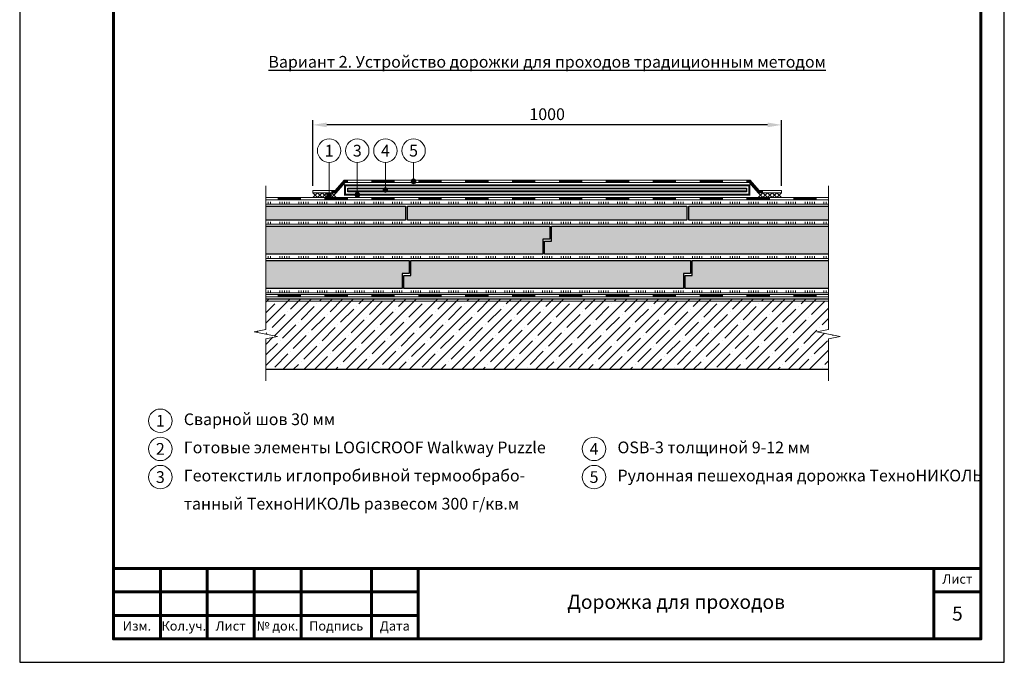
# Model space of a CAD drawing. Units: millimetres. Extents: x -27848 to 24671, y 500 to 90970.
# Drawn here: x 500 to 2600, y 14500 to 15870 of the extents above; entities that cross this region are included whole.
import ezdxf
from ezdxf.enums import TextEntityAlignment as Align

# ---------------------------------------------------------------- set-up
doc = ezdxf.new("R2010")
doc.units = ezdxf.units.MM
doc.linetypes.add('HIDDEN', pattern=[0.375, 0.25, -0.125])
doc.linetypes.add('осевая2', pattern=[28.575, 19.05, -3.175, 3.175, -3.175])
doc.layers.get('Defpoints').update_dxf_attribs({"color": 254, "lineweight": 25})
for name, color, linetype, lineweight in [('_Выноска', 7, 'Continuous', 15), ('_Размеры', 7, 'Continuous', 15), ('_Рамка', 7, 'Continuous', 25), ('_Рамка_Текст', 250, 'Continuous', 25), ('_Тонкая линия', 7, 'Continuous', 15), ('Геотекстиль', 252, 'осевая2', 25), ('Гидроизоляция', 5, 'Continuous', 15), ('Железобетон', 7, 'Continuous', 25), ('Клей', 1, 'Continuous', 15), ('Пароизоляция', 82, 'Continuous', 15), ('ПИР', 4, 'Continuous', 25), ('Праймер', 6, 'HIDDEN', 25), ('Штрих Железобетон', 7, 'Continuous', 15), ('Штрих ПИР', 4, 'Continuous', 15)]:
    doc.layers.add(name, color=color, linetype=linetype, lineweight=lineweight)
doc.layers.add('_Лист', color=7, linetype='Continuous', lineweight=25, plot=False)
doc.layers.add('_Текст', color=7, linetype='Continuous')
doc.layers.add('Дерево', color=7, linetype='Continuous', lineweight=25, true_color=0x9c6b30)
doc.layers.add('Штрих Дерево', color=7, linetype='Continuous', lineweight=15, true_color=0x9c6b30)
doc.styles.add('Arial', font='txt')
doc.dimstyles.new('М 1', dxfattribs={"dimtxt": 25, "dimasz": 30, "dimexe": 10, "dimexo": 10, "dimgap": 10, "dimtad": 1, "dimdec": 0, "dimzin": 0, "dimdsep": 46, "dimtxsty": 'Arial', "dimcen": 0, "dimdle": 10, "dimadec": 0, "dimazin": 0, "dimtfac": 1, "dimtdec": 0, "dimtofl": 0, "dimtmove": 0, "dimatfit": 3, "dimldrblk": 'NONE', "dimfxl": 0.18, "dimtolj": 1, "dimtzin": 0, "dimarcsym": 0})

# ---------------------------------------------------------------- blocks, each defined once
blk = doc.blocks.new('*D14')
at = {"layer": '_Размеры', "color": 0, "lineweight": -2}
for p, q in [((1125, 15516), (1125, 15656)), ((2095, 15646), (1155, 15646)), ((2125, 15516), (2125, 15656))]:
    blk.add_line(p, q, dxfattribs=at)
at = {"layer": '_Размеры', "color": 0}
for points in [[(1155, 15651), (1155, 15641), (1125, 15646)], [(2095, 15651), (2095, 15641), (2125, 15646)]]:
    blk.add_solid(points, dxfattribs=at)
at = {"layer": 'Defpoints', "color": 0}
for p in [(1125, 15646), (1125, 15506), (2125, 15506)]:
    blk.add_point(p, dxfattribs=at)
at = {"layer": '_Размеры', "color": 0, "insert": (1625, 15668.8), "char_height": 25, "attachment_point": 5, "style": 'Arial'}
blk.add_mtext('\\A1;1000', dxfattribs=at)
blk = doc.blocks.new('_None')

msp = doc.modelspace()

# ---------------------------------------------------------------- hatches: boundary and pattern name
at = {"layer": '_Выноска'}
for points in [[(1335, 15525.5, 1), (1345, 15525.5, 1)], [(1155, 15496, 1), (1165, 15496, 1)], [(1215, 15497, 1), (1225, 15497, 1)], [(1275, 15507, 1), (1285, 15507, 1)]]:
    msp.add_hatch(color=256, dxfattribs=at).paths.add_polyline_path(points)
at = {"layer": 'Штрих Железобетон'}
h = msp.add_hatch(dxfattribs=at)
h.set_pattern_fill('ANSI35', color=256, scale=5, style=0)
h.set_pattern_definition([(45, (0, 5936), (-22.45064, 22.45064), []), (45, (22.45, 5936), (-22.45064, 22.45064), [39.6875, -7.9375, 0, -7.9375])])
h.paths.add_polyline_path([(2225, 15125), (2225, 15190), (2250, 15195), (2200, 15205), (2225, 15210), (2225, 15275), (1025, 15275), (1025, 15210), (1000, 15205), (1050, 15195), (1025, 15190), (1025, 15125)])
at = {"layer": 'Штрих ПИР', "ltscale": 100}
h = msp.add_hatch(dxfattribs=at)
h.set_pattern_fill('HONEY', color=256, scale=2.5, style=0)
h.paths.add_polyline_path([(2225, 15443), (2225, 15473), (1927, 15473), (1927, 15443)])
h.paths.add_polyline_path([(1327, 15473), (1327, 15443), (1923, 15443), (1923, 15473)])
h.paths.add_polyline_path([(1025, 15473), (1025, 15443), (1323, 15443), (1323, 15473)])
h = msp.add_hatch(dxfattribs=at)
h.set_pattern_fill('HONEY', color=256, scale=2.5, style=0)
h.paths.add_polyline_path([(1615.5, 15370), (1615.5, 15402), (1630.5, 15402), (1630.5, 15430), (1025, 15430), (1025, 15370)])
h.paths.add_polyline_path([(2225, 15370), (2225, 15430), (1634.5, 15430), (1634.5, 15398), (1619.5, 15398), (1619.5, 15370)])
h = msp.add_hatch(dxfattribs=at)
h.set_pattern_fill('HONEY', color=256, scale=2.5, style=0)
h.paths.add_polyline_path([(1934.5, 15357), (1934.5, 15325), (1919.5, 15325), (1919.5, 15297), (2225, 15297), (2225, 15357)])
h.paths.add_polyline_path([(1915.5, 15297), (1915.5, 15329), (1930.5, 15329), (1930.5, 15357), (1334.5, 15357), (1334.5, 15325), (1319.5, 15325), (1319.5, 15297)])
h.paths.add_polyline_path([(1315.5, 15297), (1315.5, 15329), (1330.5, 15329), (1330.5, 15357), (1025, 15357), (1025, 15297)])

# ---------------------------------------------------------------- linework, layer by layer
at = {"layer": '_Выноска'}
for points in [[(1160, 15566), (1160, 15496)], [(1220, 15566), (1220, 15497)], [(1280, 15566), (1280, 15507)], [(1340, 15566), (1340, 15525.5)]]:
    msp.add_lwpolyline(points, dxfattribs=at)
for centre, radius in [((1160, 15591), 25), ((1220, 15591), 25), ((1280, 15591), 25), ((1340, 15591), 25), ((1340, 15525.5), 5), ((1160, 15496), 5), ((1220, 15497), 5), ((1280, 15507), 5), ((800, 15015), 25), ((800, 14955), 25), ((1725, 14955), 25), ((800, 14895), 25), ((1725, 14895), 25)]:
    msp.add_circle(centre, radius, dxfattribs=at)
at = {"layer": '_Лист'}
msp.add_lwpolyline([(500, 14500), (2600, 14500), (2600, 17470), (500, 17470)], close=True, dxfattribs=at)
at = {"layer": '_Рамка', "lineweight": 60}
for p, q in [((2550, 14700), (700, 14700)), ((800, 14550), (800, 14700)), ((900, 14550), (900, 14700)), ((1000, 14550), (1000, 14700)), ((1100, 14550), (1100, 14700)), ((1250, 14550), (1250, 14700)), ((1350, 14550), (1350, 14700)), ((2450, 14550), (2450, 14700)), ((1350, 14650), (700, 14650)), ((2550, 14650), (2450, 14650)), ((1350, 14600), (700, 14600))]:
    msp.add_line(p, q, dxfattribs=at)
msp.add_lwpolyline([(700, 17420), (700, 14550), (2550, 14550), (2550, 17420), (700, 17420)], dxfattribs=at)
at = {"layer": '_Тонкая линия'}
for points in [[(1025, 15100), (1025, 15190), (1050, 15195), (1000, 15205), (1025, 15210), (1025, 15516)], [(2225, 15100), (2225, 15190), (2250, 15195), (2200, 15205), (2225, 15210), (2225, 15516)]]:
    msp.add_lwpolyline(points, dxfattribs=at)
at = {"layer": 'Геотекстиль', "ltscale": 2.5, "const_width": 4}
msp.add_lwpolyline([(2056, 15497), (1194, 15497), (1194, 15517), (2056, 15517)], close=True, dxfattribs=at)
at = {"layer": 'Гидроизоляция', "color": 5, "linetype": 'Continuous'}
msp.add_line((1125, 15501), (1145.1, 15501), dxfattribs=at)
at = {"layer": 'Гидроизоляция'}
msp.add_lwpolyline([(2125, 15506), (2125, 15501), (2075, 15501), (2056, 15523), (1194, 15523), (1175, 15501), (1125, 15501), (1125, 15506), (1172.7, 15506), (1191.7, 15528), (2058.3, 15528), (2077.3, 15506)], close=True, dxfattribs=at)
at = {"layer": 'Гидроизоляция', "ltscale": 3, "const_width": 5}
for points in [[(1165, 15503.5), (1173.9, 15503.5), (1192.9, 15525.5), (1200, 15525.5)], [(1250, 15525.5), (1300, 15525.5)], [(1350, 15525.5), (1400, 15525.5)], [(1450, 15525.5), (1500, 15525.5)], [(1550, 15525.5), (1600, 15525.5)], [(1650, 15525.5), (1700, 15525.5)], [(1750, 15525.5), (1800, 15525.5)], [(1850, 15525.5), (1900, 15525.5)], [(1950, 15525.5), (2000, 15525.5)], [(2085, 15503.5), (2076.1, 15503.5), (2057.1, 15525.5), (2050, 15525.5)], [(1050, 15488.5), (1100, 15488.5)], [(1150, 15488.5), (1200, 15488.5)], [(1250, 15488.5), (1300, 15488.5)], [(1350, 15488.5), (1400, 15488.5)], [(1450, 15488.5), (1500, 15488.5)], [(1550, 15488.5), (1600, 15488.5)], [(1650, 15488.5), (1700, 15488.5)], [(1750, 15488.5), (1800, 15488.5)], [(1850, 15488.5), (1900, 15488.5)], [(1950, 15488.5), (2000, 15488.5)], [(2050, 15488.5), (2100, 15488.5)], [(2150, 15488.5), (2200, 15488.5)]]:
    msp.add_lwpolyline(points, dxfattribs=at)
at = {"layer": 'Гидроизоляция', "color": 5, "linetype": 'Continuous', "extrusion": (0, 1, 0), "elevation": 15501}
msp.add_lwpolyline([(-1175, 0), (-1125, 0)], dxfattribs=at)
at = {"layer": 'Гидроизоляция', "color": 1}
for points in [[(1135, 15501), (1125, 15491)], [(1125, 15501), (1135, 15491)], [(1145, 15501), (1135, 15491)], [(1135, 15501), (1145, 15491)], [(1155, 15501), (1145, 15491)], [(1145, 15501), (1155, 15491)], [(1165, 15501), (1155, 15491)], [(1155, 15501), (1165, 15491)], [(1175, 15501), (1165, 15491)], [(1165, 15501), (1175, 15491)], [(2085, 15501), (2075, 15491)], [(2075, 15501), (2085, 15491)], [(2095, 15501), (2085, 15491)], [(2085, 15501), (2095, 15491)], [(2105, 15501), (2095, 15491)], [(2095, 15501), (2105, 15491)], [(2115, 15501), (2105, 15491)], [(2105, 15501), (2115, 15491)], [(2125, 15501), (2115, 15491)], [(2115, 15501), (2125, 15491)]]:
    msp.add_lwpolyline(points, dxfattribs=at)
at = {"layer": 'Гидроизоляция'}
for points in [[(1025, 15491), (2225, 15491)], [(1025, 15486), (2225, 15486)]]:
    msp.add_lwpolyline(points, dxfattribs=at)
at = {"layer": 'Дерево', "ltscale": 100}
msp.add_lwpolyline([(2050, 15503), (1200, 15503), (1200, 15511), (2050, 15511)], close=True, dxfattribs=at)
at = {"layer": 'Железобетон'}
for points in [[(1025, 15275), (2225, 15275)], [(1025, 15125), (2225, 15125)]]:
    msp.add_lwpolyline(points, dxfattribs=at)
at = {"layer": 'Клей', "ltscale": 100}
for points in [[(1030, 15477), (1030, 15482)], [(1035, 15477), (1035, 15482)], [(1055, 15477), (1055, 15482)], [(1060, 15477), (1060, 15482)], [(1065, 15477), (1065, 15482)], [(1070, 15477), (1070, 15482)], [(1075, 15477), (1075, 15482)], [(1095, 15477), (1095, 15482)], [(1100, 15477), (1100, 15482)], [(1105, 15477), (1105, 15482)], [(1110, 15477), (1110, 15482)], [(1115, 15477), (1115, 15482)], [(1135, 15477), (1135, 15482)], [(1140, 15477), (1140, 15482)], [(1145, 15477), (1145, 15482)], [(1150, 15477), (1150, 15482)], [(1155, 15477), (1155, 15482)], [(1175, 15477), (1175, 15482)], [(1180, 15477), (1180, 15482)], [(1185, 15477), (1185, 15482)], [(1190, 15477), (1190, 15482)], [(1195, 15477), (1195, 15482)], [(1215, 15477), (1215, 15482)], [(1220, 15477), (1220, 15482)], [(1225, 15477), (1225, 15482)], [(1230, 15477), (1230, 15482)], [(1235, 15477), (1235, 15482)], [(1255, 15477), (1255, 15482)], [(1260, 15477), (1260, 15482)], [(1265, 15477), (1265, 15482)], [(1270, 15477), (1270, 15482)], [(1275, 15477), (1275, 15482)], [(1295, 15477), (1295, 15482)], [(1300, 15477), (1300, 15482)], [(1305, 15477), (1305, 15482)], [(1310, 15477), (1310, 15482)], [(1315, 15477), (1315, 15482)], [(1335, 15477), (1335, 15482)], [(1340, 15477), (1340, 15482)], [(1345, 15477), (1345, 15482)], [(1350, 15477), (1350, 15482)], [(1355, 15477), (1355, 15482)], [(1375, 15477), (1375, 15482)], [(1380, 15477), (1380, 15482)], [(1385, 15477), (1385, 15482)], [(1390, 15477), (1390, 15482)], [(1395, 15477), (1395, 15482)], [(1415, 15477), (1415, 15482)], [(1420, 15477), (1420, 15482)], [(1425, 15477), (1425, 15482)], [(1430, 15477), (1430, 15482)], [(1435, 15477), (1435, 15482)], [(1455, 15477), (1455, 15482)], [(1460, 15477), (1460, 15482)], [(1465, 15477), (1465, 15482)], [(1470, 15477), (1470, 15482)], [(1475, 15477), (1475, 15482)], [(1495, 15477), (1495, 15482)], [(1500, 15477), (1500, 15482)], [(1505, 15477), (1505, 15482)], [(1510, 15477), (1510, 15482)], [(1515, 15477), (1515, 15482)], [(1535, 15477), (1535, 15482)], [(1540, 15477), (1540, 15482)], [(1545, 15477), (1545, 15482)], [(1550, 15477), (1550, 15482)], [(1555, 15477), (1555, 15482)], [(1575, 15477), (1575, 15482)], [(1580, 15477), (1580, 15482)], [(1585, 15477), (1585, 15482)], [(1590, 15477), (1590, 15482)], [(1595, 15477), (1595, 15482)], [(1615, 15477), (1615, 15482)], [(1620, 15477), (1620, 15482)], [(1625, 15477), (1625, 15482)], [(1630, 15477), (1630, 15482)], [(1635, 15477), (1635, 15482)], [(1655, 15477), (1655, 15482)], [(1660, 15477), (1660, 15482)], [(1665, 15477), (1665, 15482)], [(1670, 15477), (1670, 15482)], [(1675, 15477), (1675, 15482)], [(1695, 15477), (1695, 15482)], [(1700, 15477), (1700, 15482)], [(1705, 15477), (1705, 15482)], [(1710, 15477), (1710, 15482)], [(1715, 15477), (1715, 15482)], [(1735, 15477), (1735, 15482)], [(1740, 15477), (1740, 15482)], [(1745, 15477), (1745, 15482)], [(1750, 15477), (1750, 15482)], [(1755, 15477), (1755, 15482)], [(1775, 15477), (1775, 15482)], [(1780, 15477), (1780, 15482)], [(1785, 15477), (1785, 15482)], [(1790, 15477), (1790, 15482)], [(1795, 15477), (1795, 15482)], [(1815, 15477), (1815, 15482)], [(1820, 15477), (1820, 15482)], [(1825, 15477), (1825, 15482)], [(1830, 15477), (1830, 15482)], [(1835, 15477), (1835, 15482)], [(1855, 15477), (1855, 15482)], [(1860, 15477), (1860, 15482)], [(1865, 15477), (1865, 15482)], [(1870, 15477), (1870, 15482)], [(1875, 15477), (1875, 15482)], [(1895, 15477), (1895, 15482)], [(1900, 15477), (1900, 15482)], [(1905, 15477), (1905, 15482)], [(1910, 15477), (1910, 15482)], [(1915, 15477), (1915, 15482)], [(1935, 15477), (1935, 15482)], [(1940, 15477), (1940, 15482)], [(1945, 15477), (1945, 15482)], [(1950, 15477), (1950, 15482)], [(1955, 15477), (1955, 15482)], [(1975, 15477), (1975, 15482)], [(1980, 15477), (1980, 15482)], [(1985, 15477), (1985, 15482)], [(1990, 15477), (1990, 15482)], [(1995, 15477), (1995, 15482)], [(2015, 15477), (2015, 15482)], [(2020, 15477), (2020, 15482)], [(2025, 15477), (2025, 15482)], [(2030, 15477), (2030, 15482)], [(2035, 15477), (2035, 15482)], [(2055, 15477), (2055, 15482)], [(2060, 15477), (2060, 15482)], [(2065, 15477), (2065, 15482)], [(2070, 15477), (2070, 15482)], [(2075, 15477), (2075, 15482)], [(2095, 15477), (2095, 15482)], [(2100, 15477), (2100, 15482)], [(2105, 15477), (2105, 15482)], [(2110, 15477), (2110, 15482)], [(2115, 15477), (2115, 15482)], [(2135, 15477), (2135, 15482)], [(2140, 15477), (2140, 15482)], [(2145, 15477), (2145, 15482)], [(2150, 15477), (2150, 15482)], [(2155, 15477), (2155, 15482)], [(2175, 15477), (2175, 15482)], [(2180, 15477), (2180, 15482)], [(2185, 15477), (2185, 15482)], [(2190, 15477), (2190, 15482)], [(2195, 15477), (2195, 15482)], [(2215, 15477), (2215, 15482)], [(2220, 15477), (2220, 15482)], [(2225, 15477), (1025, 15477)], [(1030, 15434), (1030, 15439)], [(1035, 15434), (1035, 15439)], [(1055, 15434), (1055, 15439)], [(1060, 15434), (1060, 15439)], [(1065, 15434), (1065, 15439)], [(1070, 15434), (1070, 15439)], [(1075, 15434), (1075, 15439)], [(1095, 15434), (1095, 15439)], [(1100, 15434), (1100, 15439)], [(1105, 15434), (1105, 15439)], [(1110, 15434), (1110, 15439)], [(1115, 15434), (1115, 15439)], [(1135, 15434), (1135, 15439)], [(1140, 15434), (1140, 15439)], [(1145, 15434), (1145, 15439)], [(1150, 15434), (1150, 15439)], [(1155, 15434), (1155, 15439)], [(1175, 15434), (1175, 15439)], [(1180, 15434), (1180, 15439)], [(1185, 15434), (1185, 15439)], [(1190, 15434), (1190, 15439)], [(1195, 15434), (1195, 15439)], [(1215, 15434), (1215, 15439)], [(1220, 15434), (1220, 15439)], [(1225, 15434), (1225, 15439)], [(1230, 15434), (1230, 15439)], [(1235, 15434), (1235, 15439)], [(1255, 15434), (1255, 15439)], [(1260, 15434), (1260, 15439)], [(1265, 15434), (1265, 15439)], [(1270, 15434), (1270, 15439)], [(1275, 15434), (1275, 15439)], [(1295, 15434), (1295, 15439)], [(1300, 15434), (1300, 15439)], [(1305, 15434), (1305, 15439)], [(1310, 15434), (1310, 15439)], [(1315, 15434), (1315, 15439)], [(1335, 15434), (1335, 15439)], [(1340, 15434), (1340, 15439)], [(1345, 15434), (1345, 15439)], [(1350, 15434), (1350, 15439)], [(1355, 15434), (1355, 15439)], [(1375, 15434), (1375, 15439)], [(1380, 15434), (1380, 15439)], [(1385, 15434), (1385, 15439)], [(1390, 15434), (1390, 15439)], [(1395, 15434), (1395, 15439)], [(1415, 15434), (1415, 15439)], [(1420, 15434), (1420, 15439)], [(1425, 15434), (1425, 15439)], [(1430, 15434), (1430, 15439)], [(1435, 15434), (1435, 15439)], [(1455, 15434), (1455, 15439)], [(1460, 15434), (1460, 15439)], [(1465, 15434), (1465, 15439)], [(1470, 15434), (1470, 15439)], [(1475, 15434), (1475, 15439)], [(1495, 15434), (1495, 15439)], [(1500, 15434), (1500, 15439)], [(1505, 15434), (1505, 15439)], [(1510, 15434), (1510, 15439)], [(1515, 15434), (1515, 15439)], [(1535, 15434), (1535, 15439)], [(1540, 15434), (1540, 15439)], [(1545, 15434), (1545, 15439)], [(1550, 15434), (1550, 15439)], [(1555, 15434), (1555, 15439)], [(1575, 15434), (1575, 15439)], [(1580, 15434), (1580, 15439)], [(1585, 15434), (1585, 15439)], [(1590, 15434), (1590, 15439)], [(1595, 15434), (1595, 15439)], [(1615, 15434), (1615, 15439)], [(1620, 15434), (1620, 15439)], [(1625, 15434), (1625, 15439)], [(1630, 15434), (1630, 15439)], [(1635, 15434), (1635, 15439)], [(1655, 15434), (1655, 15439)], [(1660, 15434), (1660, 15439)], [(1665, 15434), (1665, 15439)], [(1670, 15434), (1670, 15439)], [(1675, 15434), (1675, 15439)], [(1695, 15434), (1695, 15439)], [(1700, 15434), (1700, 15439)], [(1705, 15434), (1705, 15439)], [(1710, 15434), (1710, 15439)], [(1715, 15434), (1715, 15439)], [(1735, 15434), (1735, 15439)], [(1740, 15434), (1740, 15439)], [(1745, 15434), (1745, 15439)], [(1750, 15434), (1750, 15439)], [(1755, 15434), (1755, 15439)], [(1775, 15434), (1775, 15439)], [(1780, 15434), (1780, 15439)], [(1785, 15434), (1785, 15439)], [(1790, 15434), (1790, 15439)], [(1795, 15434), (1795, 15439)], [(1815, 15434), (1815, 15439)], [(1820, 15434), (1820, 15439)], [(1825, 15434), (1825, 15439)], [(1830, 15434), (1830, 15439)], [(1835, 15434), (1835, 15439)], [(1855, 15434), (1855, 15439)], [(1860, 15434), (1860, 15439)], [(1865, 15434), (1865, 15439)], [(1870, 15434), (1870, 15439)], [(1875, 15434), (1875, 15439)], [(1895, 15434), (1895, 15439)], [(1900, 15434), (1900, 15439)], [(1905, 15434), (1905, 15439)], [(1910, 15434), (1910, 15439)], [(1915, 15434), (1915, 15439)], [(1935, 15434), (1935, 15439)], [(1940, 15434), (1940, 15439)], [(1945, 15434), (1945, 15439)], [(1950, 15434), (1950, 15439)], [(1955, 15434), (1955, 15439)], [(1975, 15434), (1975, 15439)], [(1980, 15434), (1980, 15439)], [(1985, 15434), (1985, 15439)], [(1990, 15434), (1990, 15439)], [(1995, 15434), (1995, 15439)], [(2015, 15434), (2015, 15439)], [(2020, 15434), (2020, 15439)], [(2025, 15434), (2025, 15439)], [(2030, 15434), (2030, 15439)], [(2035, 15434), (2035, 15439)], [(2055, 15434), (2055, 15439)], [(2060, 15434), (2060, 15439)], [(2065, 15434), (2065, 15439)], [(2070, 15434), (2070, 15439)], [(2075, 15434), (2075, 15439)], [(2095, 15434), (2095, 15439)], [(2100, 15434), (2100, 15439)], [(2105, 15434), (2105, 15439)], [(2110, 15434), (2110, 15439)], [(2115, 15434), (2115, 15439)], [(2135, 15434), (2135, 15439)], [(2140, 15434), (2140, 15439)], [(2145, 15434), (2145, 15439)], [(2150, 15434), (2150, 15439)], [(2155, 15434), (2155, 15439)], [(2175, 15434), (2175, 15439)], [(2180, 15434), (2180, 15439)], [(2185, 15434), (2185, 15439)], [(2190, 15434), (2190, 15439)], [(2195, 15434), (2195, 15439)], [(2215, 15434), (2215, 15439)], [(2220, 15434), (2220, 15439)], [(2225, 15434), (1025, 15434)], [(2225, 15361), (1025, 15361)], [(1030, 15361), (1030, 15366)], [(1035, 15361), (1035, 15366)], [(1055, 15361), (1055, 15366)], [(1060, 15361), (1060, 15366)], [(1065, 15361), (1065, 15366)], [(1070, 15361), (1070, 15366)], [(1075, 15361), (1075, 15366)], [(1095, 15361), (1095, 15366)], [(1100, 15361), (1100, 15366)], [(1105, 15361), (1105, 15366)], [(1110, 15361), (1110, 15366)], [(1115, 15361), (1115, 15366)], [(1135, 15361), (1135, 15366)], [(1140, 15361), (1140, 15366)], [(1145, 15361), (1145, 15366)], [(1150, 15361), (1150, 15366)], [(1155, 15361), (1155, 15366)], [(1175, 15361), (1175, 15366)], [(1180, 15361), (1180, 15366)], [(1185, 15361), (1185, 15366)], [(1190, 15361), (1190, 15366)], [(1195, 15361), (1195, 15366)], [(1215, 15361), (1215, 15366)], [(1220, 15361), (1220, 15366)], [(1225, 15361), (1225, 15366)], [(1230, 15361), (1230, 15366)], [(1235, 15361), (1235, 15366)], [(1255, 15361), (1255, 15366)], [(1260, 15361), (1260, 15366)], [(1265, 15361), (1265, 15366)], [(1270, 15361), (1270, 15366)], [(1275, 15361), (1275, 15366)], [(1295, 15361), (1295, 15366)], [(1300, 15361), (1300, 15366)], [(1305, 15361), (1305, 15366)], [(1310, 15361), (1310, 15366)], [(1315, 15361), (1315, 15366)], [(1335, 15361), (1335, 15366)], [(1340, 15361), (1340, 15366)], [(1345, 15361), (1345, 15366)], [(1350, 15361), (1350, 15366)], [(1355, 15361), (1355, 15366)], [(1375, 15361), (1375, 15366)], [(1380, 15361), (1380, 15366)], [(1385, 15361), (1385, 15366)], [(1390, 15361), (1390, 15366)], [(1395, 15361), (1395, 15366)], [(1415, 15361), (1415, 15366)], [(1420, 15361), (1420, 15366)], [(1425, 15361), (1425, 15366)], [(1430, 15361), (1430, 15366)], [(1435, 15361), (1435, 15366)], [(1455, 15361), (1455, 15366)], [(1460, 15361), (1460, 15366)], [(1465, 15361), (1465, 15366)], [(1470, 15361), (1470, 15366)], [(1475, 15361), (1475, 15366)], [(1495, 15361), (1495, 15366)], [(1500, 15361), (1500, 15366)], [(1505, 15361), (1505, 15366)], [(1510, 15361), (1510, 15366)], [(1515, 15361), (1515, 15366)], [(1535, 15361), (1535, 15366)], [(1540, 15361), (1540, 15366)], [(1545, 15361), (1545, 15366)], [(1550, 15361), (1550, 15366)], [(1555, 15361), (1555, 15366)], [(1575, 15361), (1575, 15366)], [(1580, 15361), (1580, 15366)], [(1585, 15361), (1585, 15366)], [(1590, 15361), (1590, 15366)], [(1595, 15361), (1595, 15366)], [(1615, 15361), (1615, 15366)], [(1620, 15361), (1620, 15366)], [(1625, 15361), (1625, 15366)], [(1630, 15361), (1630, 15366)], [(1635, 15361), (1635, 15366)], [(1655, 15361), (1655, 15366)], [(1660, 15361), (1660, 15366)], [(1665, 15361), (1665, 15366)], [(1670, 15361), (1670, 15366)], [(1675, 15361), (1675, 15366)], [(1695, 15361), (1695, 15366)], [(1700, 15361), (1700, 15366)], [(1705, 15361), (1705, 15366)], [(1710, 15361), (1710, 15366)], [(1715, 15361), (1715, 15366)], [(1735, 15361), (1735, 15366)], [(1740, 15361), (1740, 15366)], [(1745, 15361), (1745, 15366)], [(1750, 15361), (1750, 15366)], [(1755, 15361), (1755, 15366)], [(1775, 15361), (1775, 15366)], [(1780, 15361), (1780, 15366)], [(1785, 15361), (1785, 15366)], [(1790, 15361), (1790, 15366)], [(1795, 15361), (1795, 15366)], [(1815, 15361), (1815, 15366)], [(1820, 15361), (1820, 15366)], [(1825, 15361), (1825, 15366)], [(1830, 15361), (1830, 15366)], [(1835, 15361), (1835, 15366)], [(1855, 15361), (1855, 15366)], [(1860, 15361), (1860, 15366)], [(1865, 15361), (1865, 15366)], [(1870, 15361), (1870, 15366)], [(1875, 15361), (1875, 15366)], [(1895, 15361), (1895, 15366)], [(1900, 15361), (1900, 15366)], [(1905, 15361), (1905, 15366)], [(1910, 15361), (1910, 15366)], [(1915, 15361), (1915, 15366)], [(1935, 15361), (1935, 15366)], [(1940, 15361), (1940, 15366)], [(1945, 15361), (1945, 15366)], [(1950, 15361), (1950, 15366)], [(1955, 15361), (1955, 15366)], [(1975, 15361), (1975, 15366)], [(1980, 15361), (1980, 15366)], [(1985, 15361), (1985, 15366)], [(1990, 15361), (1990, 15366)], [(1995, 15361), (1995, 15366)], [(2015, 15361), (2015, 15366)], [(2020, 15361), (2020, 15366)], [(2025, 15361), (2025, 15366)], [(2030, 15361), (2030, 15366)], [(2035, 15361), (2035, 15366)], [(2055, 15361), (2055, 15366)], [(2060, 15361), (2060, 15366)], [(2065, 15361), (2065, 15366)], [(2070, 15361), (2070, 15366)], [(2075, 15361), (2075, 15366)], [(2095, 15361), (2095, 15366)], [(2100, 15361), (2100, 15366)], [(2105, 15361), (2105, 15366)], [(2110, 15361), (2110, 15366)], [(2115, 15361), (2115, 15366)], [(2135, 15361), (2135, 15366)], [(2140, 15361), (2140, 15366)], [(2145, 15361), (2145, 15366)], [(2150, 15361), (2150, 15366)], [(2155, 15361), (2155, 15366)], [(2175, 15361), (2175, 15366)], [(2180, 15361), (2180, 15366)], [(2185, 15361), (2185, 15366)], [(2190, 15361), (2190, 15366)], [(2195, 15361), (2195, 15366)], [(2215, 15361), (2215, 15366)], [(2220, 15361), (2220, 15366)], [(2225, 15288), (1025, 15288)], [(1030, 15288), (1030, 15293)], [(1035, 15288), (1035, 15293)], [(1055, 15288), (1055, 15293)], [(1060, 15288), (1060, 15293)], [(1065, 15288), (1065, 15293)], [(1070, 15288), (1070, 15293)], [(1075, 15288), (1075, 15293)], [(1095, 15288), (1095, 15293)], [(1100, 15288), (1100, 15293)], [(1105, 15288), (1105, 15293)], [(1110, 15288), (1110, 15293)], [(1115, 15288), (1115, 15293)], [(1135, 15288), (1135, 15293)], [(1140, 15288), (1140, 15293)], [(1145, 15288), (1145, 15293)], [(1150, 15288), (1150, 15293)], [(1155, 15288), (1155, 15293)], [(1175, 15288), (1175, 15293)], [(1180, 15288), (1180, 15293)], [(1185, 15288), (1185, 15293)], [(1190, 15288), (1190, 15293)], [(1195, 15288), (1195, 15293)], [(1215, 15288), (1215, 15293)], [(1220, 15288), (1220, 15293)], [(1225, 15288), (1225, 15293)], [(1230, 15288), (1230, 15293)], [(1235, 15288), (1235, 15293)], [(1255, 15288), (1255, 15293)], [(1260, 15288), (1260, 15293)], [(1265, 15288), (1265, 15293)], [(1270, 15288), (1270, 15293)], [(1275, 15288), (1275, 15293)], [(1295, 15288), (1295, 15293)], [(1300, 15288), (1300, 15293)], [(1305, 15288), (1305, 15293)], [(1310, 15288), (1310, 15293)], [(1315, 15288), (1315, 15293)], [(1335, 15288), (1335, 15293)], [(1340, 15288), (1340, 15293)], [(1345, 15288), (1345, 15293)], [(1350, 15288), (1350, 15293)], [(1355, 15288), (1355, 15293)], [(1375, 15288), (1375, 15293)], [(1380, 15288), (1380, 15293)], [(1385, 15288), (1385, 15293)], [(1390, 15288), (1390, 15293)], [(1395, 15288), (1395, 15293)], [(1415, 15288), (1415, 15293)], [(1420, 15288), (1420, 15293)], [(1425, 15288), (1425, 15293)], [(1430, 15288), (1430, 15293)], [(1435, 15288), (1435, 15293)], [(1455, 15288), (1455, 15293)], [(1460, 15288), (1460, 15293)], [(1465, 15288), (1465, 15293)], [(1470, 15288), (1470, 15293)], [(1475, 15288), (1475, 15293)], [(1495, 15288), (1495, 15293)], [(1500, 15288), (1500, 15293)], [(1505, 15288), (1505, 15293)], [(1510, 15288), (1510, 15293)], [(1515, 15288), (1515, 15293)], [(1535, 15288), (1535, 15293)], [(1540, 15288), (1540, 15293)], [(1545, 15288), (1545, 15293)], [(1550, 15288), (1550, 15293)], [(1555, 15288), (1555, 15293)], [(1575, 15288), (1575, 15293)], [(1580, 15288), (1580, 15293)], [(1585, 15288), (1585, 15293)], [(1590, 15288), (1590, 15293)], [(1595, 15288), (1595, 15293)], [(1615, 15288), (1615, 15293)], [(1620, 15288), (1620, 15293)], [(1625, 15288), (1625, 15293)], [(1630, 15288), (1630, 15293)], [(1635, 15288), (1635, 15293)], [(1655, 15288), (1655, 15293)], [(1660, 15288), (1660, 15293)], [(1665, 15288), (1665, 15293)], [(1670, 15288), (1670, 15293)], [(1675, 15288), (1675, 15293)], [(1695, 15288), (1695, 15293)], [(1700, 15288), (1700, 15293)], [(1705, 15288), (1705, 15293)], [(1710, 15288), (1710, 15293)], [(1715, 15288), (1715, 15293)], [(1735, 15288), (1735, 15293)], [(1740, 15288), (1740, 15293)], [(1745, 15288), (1745, 15293)], [(1750, 15288), (1750, 15293)], [(1755, 15288), (1755, 15293)], [(1775, 15288), (1775, 15293)], [(1780, 15288), (1780, 15293)], [(1785, 15288), (1785, 15293)], [(1790, 15288), (1790, 15293)], [(1795, 15288), (1795, 15293)], [(1815, 15288), (1815, 15293)], [(1820, 15288), (1820, 15293)], [(1825, 15288), (1825, 15293)], [(1830, 15288), (1830, 15293)], [(1835, 15288), (1835, 15293)], [(1855, 15288), (1855, 15293)], [(1860, 15288), (1860, 15293)], [(1865, 15288), (1865, 15293)], [(1870, 15288), (1870, 15293)], [(1875, 15288), (1875, 15293)], [(1895, 15288), (1895, 15293)], [(1900, 15288), (1900, 15293)], [(1905, 15288), (1905, 15293)], [(1910, 15288), (1910, 15293)], [(1915, 15288), (1915, 15293)], [(1935, 15288), (1935, 15293)], [(1940, 15288), (1940, 15293)], [(1945, 15288), (1945, 15293)], [(1950, 15288), (1950, 15293)], [(1955, 15288), (1955, 15293)], [(1975, 15288), (1975, 15293)], [(1980, 15288), (1980, 15293)], [(1985, 15288), (1985, 15293)], [(1990, 15288), (1990, 15293)], [(1995, 15288), (1995, 15293)], [(2015, 15288), (2015, 15293)], [(2020, 15288), (2020, 15293)], [(2025, 15288), (2025, 15293)], [(2030, 15288), (2030, 15293)], [(2035, 15288), (2035, 15293)], [(2055, 15288), (2055, 15293)], [(2060, 15288), (2060, 15293)], [(2065, 15288), (2065, 15293)], [(2070, 15288), (2070, 15293)], [(2075, 15288), (2075, 15293)], [(2095, 15288), (2095, 15293)], [(2100, 15288), (2100, 15293)], [(2105, 15288), (2105, 15293)], [(2110, 15288), (2110, 15293)], [(2115, 15288), (2115, 15293)], [(2135, 15288), (2135, 15293)], [(2140, 15288), (2140, 15293)], [(2145, 15288), (2145, 15293)], [(2150, 15288), (2150, 15293)], [(2155, 15288), (2155, 15293)], [(2175, 15288), (2175, 15293)], [(2180, 15288), (2180, 15293)], [(2185, 15288), (2185, 15293)], [(2190, 15288), (2190, 15293)], [(2195, 15288), (2195, 15293)], [(2215, 15288), (2215, 15293)], [(2220, 15288), (2220, 15293)]]:
    msp.add_lwpolyline(points, dxfattribs=at)
at = {"layer": 'Пароизоляция'}
for points in [[(1025, 15284), (2225, 15284)], [(1025, 15279), (2225, 15279)]]:
    msp.add_lwpolyline(points, dxfattribs=at)
at = {"layer": 'Пароизоляция', "ltscale": 3, "const_width": 5}
for points in [[(1050, 15281.5), (1100, 15281.5)], [(1150, 15281.5), (1200, 15281.5)], [(1250, 15281.5), (1300, 15281.5)], [(1350, 15281.5), (1400, 15281.5)], [(1450, 15281.5), (1500, 15281.5)], [(1550, 15281.5), (1600, 15281.5)], [(1650, 15281.5), (1700, 15281.5)], [(1750, 15281.5), (1800, 15281.5)], [(1850, 15281.5), (1900, 15281.5)], [(1950, 15281.5), (2000, 15281.5)], [(2050, 15281.5), (2100, 15281.5)], [(2150, 15281.5), (2200, 15281.5)]]:
    msp.add_lwpolyline(points, dxfattribs=at)
at = {"layer": 'ПИР'}
for points in [[(1025, 15473), (1323, 15473), (1323, 15443), (1025, 15443)], [(2225, 15443), (1927, 15443), (1927, 15473), (2225, 15473)], [(1025, 15430), (1630.5, 15430), (1630.5, 15402), (1615.5, 15402), (1615.5, 15370), (1025, 15370)], [(2225, 15370), (1619.5, 15370), (1619.5, 15398), (1634.5, 15398), (1634.5, 15430), (2225, 15430)], [(1025, 15357), (1330.5, 15357), (1330.5, 15329), (1315.5, 15329), (1315.5, 15297), (1025, 15297)], [(1319.5, 15297), (1319.5, 15325), (1334.5, 15325), (1334.5, 15357), (1930.5, 15357), (1930.5, 15329), (1915.5, 15329), (1915.5, 15297), (1319.5, 15297)], [(2225, 15297), (1919.5, 15297), (1919.5, 15325), (1934.5, 15325), (1934.5, 15357), (2225, 15357)]]:
    msp.add_lwpolyline(points, dxfattribs=at)
msp.add_lwpolyline([(1923, 15443), (1327, 15443), (1327, 15473), (1923, 15473)], close=True, dxfattribs=at)
at = {"layer": 'Праймер', "ltscale": 100, "const_width": 2}
msp.add_lwpolyline([(2225, 15270), (1025, 15270)], dxfattribs=at)
at = {"layer": 'Штрих Дерево', "ltscale": 100}
msp.add_lwpolyline([(1200, 15507), (2050, 15507)], dxfattribs=at)

# ---------------------------------------------------------------- texts
at = {"layer": '_Рамка_Текст', "style": 'Arial'}
for s, insert, char_height, width, attachment_point in [('Сварной шов 30 мм', (850, 15015), 25, 835, 4), ('OSB-3 толщиной 9-12 мм', (1775, 14955), 25, 835, 4), ('Готовые элементы LOGICROOF Walkway Puzzle', (850, 14955), 25, 835, 4), ('Геотекстиль иглопробивной термообрабо-', (850, 14895), 25, 835, 4), ('Рулонная пешеходная дорожка ТехноНИКОЛЬ', (1775, 14895), 25, 835, 4), ('танный ТехноНИКОЛЬ развесом 300 г/кв.м', (850, 14835), 25, 835, 4), ('Лист', (2500, 14675), 20, 100, 5), ('Дорожка для проходов', (1900, 14625), 30, 1100, 5), ('5', (2500, 14600), 30, 100, 5), ('Изм.', (750, 14575), 20, 100, 5), ('Кол.уч.', (850, 14575), 20, 100, 5), ('Лист', (950, 14575), 20, 100, 5), ('№ док.', (1050, 14575), 20, 100, 5), ('Подпись', (1175, 14575), 20, 150, 5), ('Дата', (1300, 14575), 20, 100, 5)]:
    msp.add_mtext(s, dxfattribs=dict(at, insert=insert, char_height=char_height, width=width, attachment_point=attachment_point))
at = {"layer": '_Текст', "style": 'Arial'}
for s, p in [('1', (1160, 15591)), ('3', (1220, 15591)), ('4', (1280, 15591)), ('5', (1340, 15591)), ('1', (800, 15015)), ('2', (800, 14955)), ('4', (1725, 14955)), ('3', (800, 14895)), ('5', (1725, 14895))]:
    msp.add_text(s, height=25, dxfattribs=at).set_placement(p, align=Align.MIDDLE_CENTER)
at = {"layer": '_Текст', "insert": (1625, 15780.5), "char_height": 25, "width": 1450, "attachment_point": 5, "style": 'Arial'}
msp.add_mtext('{\\LВариант 2. Устройство дорожки для проходов традиционным методом}', dxfattribs=at)

# ---------------------------------------------------------------- dimensions: what is measured, and where the dimension line sits
at = {"layer": '_Размеры'}
dim = msp.add_linear_dim(base=(1125, 15646), p1=(2125, 15506), p2=(1125, 15506), dimstyle='М 1', override={"dimtofl": 1}, dxfattribs=at)
dim.commit()
dim.dimension.update_dxf_attribs({"geometry": '*D14', "text_midpoint": (1625, 15668.8)})

doc.saveas('drawing.dxf')
